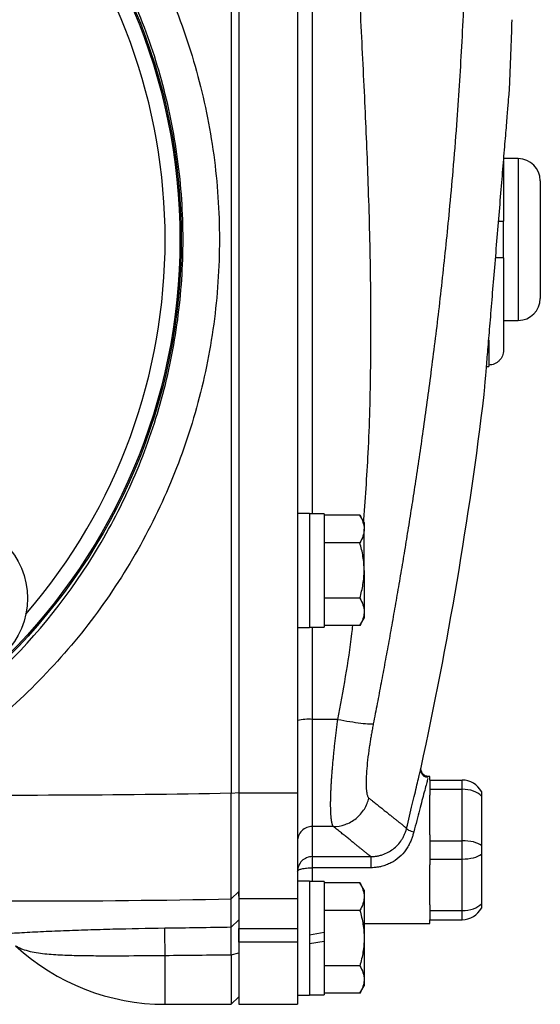
# Model space of a CAD drawing. Units: inches. Extents: x -32.9 to 63.6, y -20 to 32.4.
# Drawn here: x 38.8 to 41.5, y 1.9 to 7.1 of the extents above; entities that cross this region are included whole.
import ezdxf

# ---------------------------------------------------------------- set-up
doc = ezdxf.new("R2010")
doc.units = ezdxf.units.IN
doc.header["$MEASUREMENT"] = 0

msp = doc.modelspace()

# ---------------------------------------------------------------- linework, layer by layer
at = {"color": 7, "linetype": 'Continuous', "lineweight": 25}
for p, q in [((39.8891, 8.9333), (39.8891, 3.0035)), ((39.93, 8.9326), (39.93, 3.0042)), ((40.245, 7.7309), (40.245, 4.206)), ((41.3473, 6.3871), (41.3473, 6.0668)), ((41.4261, 6.4015), (41.3487, 6.4015)), ((41.5442, 6.2834), (41.5442, 5.6535)), ((41.3473, 5.87), (41.3473, 6.0668)), ((41.3473, 5.87), (41.3473, 5.3761)), ((41.3473, 5.5353), (41.4261, 5.5353)), ((41.2565, 5.2893), (41.2686, 5.2893)), ((41.2686, 5.2965), (41.2686, 5.2893)), ((40.308, 4.5019), (40.245, 4.5019)), ((40.308, 4.5019), (40.308, 3.8916)), ((40.3867, 4.4999), (40.308, 4.4999)), ((40.3867, 4.4999), (40.3867, 3.8936)), ((40.5784, 4.4923), (40.3867, 4.4923)), ((40.6013, 4.4527), (40.5784, 4.4923)), ((40.6013, 4.4527), (40.6013, 4.4184)), ((40.6013, 4.1968), (40.6013, 4.4184)), ((40.5784, 4.3445), (40.3867, 4.3445)), ((40.245, 4.206), (40.245, 4.153)), ((40.6013, 4.1968), (40.6013, 3.9751)), ((40.245, 4.153), (40.245, 3.0042)), ((40.5784, 4.049), (40.3867, 4.049)), ((40.6013, 3.9751), (40.6013, 3.9409)), ((40.5784, 3.9013), (40.3867, 3.9013)), ((40.5784, 3.9013), (40.6013, 3.9409)), ((40.245, 3.8916), (40.308, 3.8916)), ((40.308, 3.8936), (40.3867, 3.8936)), ((40.4605, 3.3994), (40.3237, 3.3994)), ((40.3237, 3.3994), (40.3237, 2.8255)), ((40.9036, 3.1299), (40.9065, 3.1421)), ((40.9536, 3.0944), (40.945, 3.0944)), ((40.9536, 3.0747), (40.9536, 3.0944)), ((40.9536, 3.0747), (41.1251, 3.0747)), ((40.9536, 3.0747), (40.9536, 3.0255)), ((41.1251, 3.0255), (41.1251, 3.0747)), ((39.8891, 3.0035), (39.93, 3.0073)), ((40.9536, 3.0255), (41.1251, 3.0255)), ((40.9536, 3.0255), (40.9536, 2.9942)), ((41.1251, 2.7499), (41.1251, 3.0255)), ((40.245, 3.0042), (39.93, 3.0042)), ((39.93, 3.0042), (39.93, 2.4386)), ((40.245, 3.0042), (40.245, 2.4386)), ((40.9536, 2.7812), (40.9536, 2.9942)), ((41.2292, 2.9892), (41.2292, 2.7239)), ((40.4371, 2.8255), (40.3237, 2.8255)), ((40.9536, 2.7812), (40.9536, 2.7499)), ((40.9536, 2.7499), (40.9536, 2.6515)), ((40.9536, 2.7499), (41.1251, 2.7499)), ((41.1251, 2.6515), (41.1251, 2.7499)), ((40.3237, 2.6647), (40.6365, 2.6647)), ((40.9536, 2.6515), (41.1251, 2.6515)), ((40.9536, 2.6515), (40.9536, 2.6202)), ((41.1251, 2.3759), (41.1251, 2.6515)), ((41.2292, 2.6775), (41.2292, 2.4123)), ((40.6365, 2.6051), (40.3237, 2.6051)), ((40.9536, 2.4072), (40.9536, 2.6202)), ((40.308, 2.5334), (40.245, 2.5334)), ((40.308, 2.5334), (40.308, 2.2283)), ((40.3867, 2.5314), (40.308, 2.5314)), ((40.3867, 2.5314), (40.3867, 2.2579)), ((39.8899, 2.4378), (39.93, 2.4776)), ((39.93, 2.4523), (39.93, 2.4776)), ((40.5784, 2.5238), (40.3867, 2.5238)), ((40.6013, 2.4842), (40.5784, 2.5238)), ((40.6013, 2.4842), (40.6013, 2.4499)), ((40.245, 2.4386), (39.93, 2.4386)), ((39.93, 2.4386), (39.93, 2.2801)), ((40.245, 2.4386), (40.245, 2.2801)), ((40.6013, 2.4499), (40.6013, 2.2283)), ((40.5784, 2.376), (40.3867, 2.376)), ((40.9536, 2.4072), (40.9536, 2.3759)), ((40.9536, 2.3759), (41.1251, 2.3759)), ((40.9536, 2.3759), (40.9536, 2.3267)), ((41.1251, 2.3267), (41.1251, 2.3759)), ((39.8899, 2.2864), (39.93, 2.3264)), ((40.9536, 2.3267), (41.1251, 2.3267)), ((40.9536, 2.307), (40.9536, 2.3267)), ((39.93, 2.2801), (40.245, 2.2801)), ((39.93, 2.2064), (39.93, 2.2801)), ((40.245, 2.2801), (40.245, 2.2064)), ((40.6013, 2.307), (40.9536, 2.307)), ((40.3867, 2.2579), (40.308, 2.244)), ((40.308, 2.2283), (40.308, 1.9231)), ((40.3867, 2.2579), (40.3867, 2.2125)), ((40.6013, 2.2283), (40.6013, 2.0066)), ((40.245, 2.2064), (39.93, 2.2064)), ((39.93, 2.2064), (39.93, 1.8739)), ((40.245, 2.2064), (40.245, 1.8739)), ((40.308, 2.1986), (40.3867, 2.2125)), ((40.3867, 2.2125), (40.3867, 1.9251)), ((39.8891, 2.1395), (39.93, 2.1495)), ((39.8891, 2.1395), (39.8891, 1.8739)), ((40.5784, 2.0805), (40.3867, 2.0805)), ((40.6013, 2.0066), (40.6013, 1.9724)), ((40.5784, 1.9328), (40.6013, 1.9724)), ((39.8891, 1.8739), (39.93, 1.9141)), ((40.245, 1.9231), (40.308, 1.9231)), ((40.308, 1.9251), (40.3867, 1.9251)), ((40.5784, 1.9328), (40.3867, 1.9328)), ((39.5363, 1.8739), (39.8891, 1.8739)), ((39.93, 1.8739), (40.245, 1.8739))]:
    msp.add_line(p, q, dxfattribs=at)
at = {"color": 8, "linetype": 'Continuous', "lineweight": 25}
for p, q in [((40.3237, 7.4369), (40.3237, 4.4999)), ((41.4261, 6.4015), (41.4261, 5.5353)), ((41.2686, 5.4303), (41.2686, 5.2965)), ((40.3237, 3.8936), (40.3237, 3.3994)), ((40.3237, 2.6051), (40.3237, 2.5314)), ((39.5363, 1.8739), (39.5363, 2.1358))]:
    msp.add_line(p, q, dxfattribs=at)
at = {"color": 7, "linetype": 'Continuous', "lineweight": 25}
for centre, radius in [((36.4655, 5.9684), 3.157), ((36.4655, 5.9684), 3.1496), ((38.3863, 4.0475), 0.4134)]:
    msp.add_circle(centre, radius, dxfattribs=at)
at = {"color": 8, "linetype": 'Continuous', "lineweight": 25}
msp.add_arc((36.4655, 5.9684), 3.0709, 319.2249, 40.7751, dxfattribs=at)
at = {"color": 7, "linetype": 'Continuous', "lineweight": 25}
for centre, radius, start, end in [((19.7479, 7.7454), 21.6535, 357.44559, 358.41102), ((41.4261, 6.2834), 0.1181, 0, 90), ((41.4261, 5.6535), 0.1181, 270, 0), ((19.7479, 7.7454), 21.6535, 347.72593, 353.08772), ((40.3042, 3.1592), 0.241, 85.3485, 104.2157), ((41.1251, 2.9566), 0.1181, 28.1883, 90), ((41.1251, 2.4448), 0.1181, 270, 331.8117), ((28.1599, 2.0111), 11.3771, 0.62805, 1.3577), ((39.5363, 3.055), 1.1811, 227.3277, 270)]:
    msp.add_arc(centre, radius, start, end, dxfattribs=at)
for centre, ratio, start_param, end_param in [((41.1251, 2.9566), 0.583333, 0.491978, 1.570796), ((41.1251, 2.7007), 0.416667, 0.491978, 1.570796), ((41.1251, 2.7007), 0.416667, 4.712389, 5.791207), ((41.1251, 2.4448), 0.583333, 4.712389, 5.791207)]:
    msp.add_ellipse(centre, major_axis=(0.1181, 0), ratio=ratio, start_param=start_param, end_param=end_param, dxfattribs=at)
for points, knots in [([(38.048, 8.9395), (38.181, 8.8684), (38.3087, 8.7887), (38.5538, 8.6117), (38.6718, 8.5136), (39.0014, 8.1996), (39.1898, 7.9644), (39.4251, 7.572), (39.4945, 7.4359), (39.6136, 7.158), (39.6636, 7.0155), (39.7446, 6.7235), (39.7756, 6.5727), (39.8165, 6.271), (39.8266, 6.1199), (39.8266, 5.8176), (39.8165, 5.6663), (39.7755, 5.3636), (39.7446, 5.2136), (39.6638, 4.922), (39.6139, 4.7795), (39.4947, 4.5012), (39.4248, 4.3643), (39.1903, 3.9732), (39.002, 3.7377), (38.6711, 3.4226), (38.5537, 3.3252), (38.3091, 3.1485), (38.1814, 3.0686), (38.048, 2.9973)], [0, 0, 0, 0, 0.0625, 0.0625, 0.125, 0.125, 0.25, 0.25, 0.3125, 0.3125, 0.375, 0.375, 0.4375, 0.4375, 0.5, 0.5, 0.5625, 0.5625, 0.625, 0.625, 0.6875, 0.6875, 0.75, 0.75, 0.875, 0.875, 0.9375, 0.9375, 1, 1, 1, 1]), ([(37.957, 3.1508), (38.0826, 3.2185), (38.203, 3.2942), (38.4334, 3.4619), (38.544, 3.5543), (38.8556, 3.8533), (39.033, 4.0767), (39.2538, 4.4476), (39.3196, 4.5773), (39.4318, 4.8413), (39.4789, 4.9764), (39.5549, 5.2529), (39.584, 5.395), (39.6226, 5.682), (39.6321, 5.8255), (39.6321, 6.112), (39.6225, 6.2552), (39.584, 6.5413), (39.5548, 6.6842), (39.4787, 6.9611), (39.4316, 7.0962), (39.3195, 7.3597), (39.2541, 7.4887), (39.0326, 7.8609), (38.8551, 8.084), (38.5447, 8.3819), (38.4334, 8.4749), (38.2026, 8.6429), (38.0822, 8.7186), (37.957, 8.786)], [0, 0, 0, 0, 0.0625, 0.0625, 0.125, 0.125, 0.25, 0.25, 0.3125, 0.3125, 0.375, 0.375, 0.4375, 0.4375, 0.5, 0.5, 0.5625, 0.5625, 0.625, 0.625, 0.6875, 0.6875, 0.75, 0.75, 0.875, 0.875, 0.9375, 0.9375, 1, 1, 1, 1]), ([(41.1477, 8.5069), (41.1482, 8.4846), (41.1492, 8.4396), (41.1503, 8.3716), (41.1513, 8.3024), (41.152, 8.2321), (41.1524, 8.1607), (41.1526, 8.0881), (41.1525, 8.0144), (41.152, 7.9396), (41.1506, 7.7894), (41.146, 7.5505), (41.1358, 7.2629), (41.1195, 6.9358), (41.1004, 6.6404), (41.077, 6.3478), (41.0578, 6.1343), (41.033, 5.8842), (41.0012, 5.5943), (40.9599, 5.2617), (40.9177, 4.9525), (40.8823, 4.7123), (40.8547, 4.5341), (40.8351, 4.4106), (40.8152, 4.2888), (40.7951, 4.1688), (40.7748, 4.0504), (40.7543, 3.9338), (40.7338, 3.819), (40.7131, 3.7058), (40.6923, 3.5944), (40.6715, 3.4846), (40.6575, 3.4122), (40.6505, 3.3762)], [0, 0, 0, 0, 0.012949, 0.026119, 0.039512, 0.053128, 0.066965, 0.081026, 0.09531, 0.109816, 0.124546, 0.182701, 0.24899, 0.292217, 0.373605, 0.421572, 0.463188, 0.498453, 0.567843, 0.632685, 0.692993, 0.748782, 0.773227, 0.797343, 0.821134, 0.844602, 0.867748, 0.890574, 0.913083, 0.935278, 0.957161, 0.978734, 1, 1, 1, 1]), ([(41.2441, 5.1394), (41.2443, 5.1424), (41.2448, 5.1484), (41.2489, 5.1976), (41.2552, 5.2731), (41.2638, 5.3763), (41.2741, 5.5011), (41.286, 5.6438), (41.2987, 5.7984), (41.3121, 5.9593), (41.3254, 6.1204), (41.3382, 6.275), (41.35, 6.418), (41.3604, 6.5429), (41.3689, 6.6462), (41.3751, 6.722), (41.3792, 6.7715), (41.3797, 6.7774), (41.38, 6.7803)], [0, 0, 0, 0, 0.06248, 0.124907, 0.187354, 0.249813, 0.312255, 0.374766, 0.437245, 0.499818, 0.562309, 0.624899, 0.687386, 0.749872, 0.812386, 0.874776, 0.937522, 1, 1, 1, 1]), ([(41.321, 6.0668), (41.3211, 6.0668), (41.3284, 6.0668), (41.3389, 6.0668), (41.3465, 6.0668), (41.3471, 6.0668), (41.3473, 6.0668)], [0, 0, 0, 0, 0.008126, 0.409066, 0.809869, 1, 1, 1, 1]), ([(41.3473, 5.87), (41.3468, 5.87), (41.3455, 5.87), (41.3354, 5.87), (41.3215, 5.87), (41.3105, 5.87), (41.3047, 5.87)], [0, 0, 0, 0, 0.253576, 0.568492, 0.768844, 1, 1, 1, 1]), ([(41.3473, 5.3761), (41.3473, 5.371), (41.3469, 5.3658), (41.3449, 5.3557), (41.3434, 5.3506), (41.3376, 5.3363), (41.3318, 5.3274), (41.3208, 5.3162), (41.3168, 5.3129), (41.3083, 5.3071), (41.3037, 5.3046), (41.2941, 5.3006), (41.2891, 5.299), (41.279, 5.297), (41.2738, 5.2965), (41.2686, 5.2965)], [0, 0, 0, 0, 0.125, 0.125, 0.25, 0.25, 0.5, 0.5, 0.625, 0.625, 0.75, 0.75, 0.875, 0.875, 1, 1, 1, 1]), ([(40.5784, 4.4923), (40.5854, 4.4802), (40.5912, 4.468), (40.5991, 4.4434), (40.6013, 4.431), (40.6013, 4.4184)], [0, 0, 0, 0, 0.5, 0.5, 1, 1, 1, 1]), ([(40.6013, 4.4184), (40.6013, 4.4121), (40.6007, 4.4058), (40.5987, 4.3934), (40.5971, 4.3872), (40.5911, 4.3687), (40.5854, 4.3566), (40.5784, 4.3445)], [0, 0, 0, 0, 0.25, 0.25, 0.5, 0.5, 1, 1, 1, 1]), ([(40.6013, 4.1968), (40.6013, 4.2218), (40.5991, 4.2471), (40.5911, 4.2964), (40.5853, 4.3206), (40.5784, 4.3445)], [0, 0, 0, 0, 0.5, 0.5, 1, 1, 1, 1]), ([(40.5784, 4.049), (40.5854, 4.0731), (40.5912, 4.0977), (40.5991, 4.147), (40.6013, 4.1718), (40.6013, 4.1968)], [0, 0, 0, 0, 0.5, 0.5, 1, 1, 1, 1]), ([(40.5784, 4.049), (40.5854, 4.0369), (40.5912, 4.0248), (40.5991, 4.0002), (40.6013, 3.9877), (40.6013, 3.9751)], [0, 0, 0, 0, 0.5, 0.5, 1, 1, 1, 1]), ([(40.6013, 3.9751), (40.6013, 3.9689), (40.6007, 3.9626), (40.5987, 3.9501), (40.5971, 3.9439), (40.5911, 3.9255), (40.5854, 3.9133), (40.5784, 3.9013)], [0, 0, 0, 0, 0.25, 0.25, 0.5, 0.5, 1, 1, 1, 1]), ([(40.4371, 2.8255), (40.4366, 2.8261), (40.4357, 2.8272), (40.4345, 2.8294), (40.4332, 2.8319), (40.4321, 2.8348), (40.431, 2.838), (40.43, 2.8416), (40.429, 2.8455), (40.4281, 2.8498), (40.4273, 2.8545), (40.4265, 2.8595), (40.4258, 2.8648), (40.4251, 2.8704), (40.4246, 2.8764), (40.424, 2.8827), (40.4236, 2.8894), (40.4232, 2.8963), (40.4228, 2.9035), (40.4226, 2.9111), (40.4223, 2.9189), (40.4222, 2.9271), (40.4221, 2.9355), (40.4221, 2.9442), (40.4221, 2.9531), (40.4222, 2.9624), (40.4224, 2.9719), (40.4226, 2.9816), (40.4229, 2.9916), (40.4232, 3.0019), (40.4237, 3.0152), (40.4245, 3.0321), (40.4256, 3.053), (40.427, 3.0747), (40.4286, 3.0975), (40.4304, 3.1211), (40.4324, 3.1456), (40.4346, 3.171), (40.4371, 3.1972), (40.4398, 3.2241), (40.4427, 3.2518), (40.4458, 3.2802), (40.4491, 3.3092), (40.4527, 3.3388), (40.4565, 3.3689), (40.4592, 3.3892), (40.4605, 3.3994)], [0, 0, 0, 0, 0.017697, 0.035363, 0.052997, 0.070601, 0.088174, 0.105716, 0.123229, 0.140712, 0.158165, 0.17559, 0.192985, 0.210352, 0.22769, 0.245, 0.262283, 0.279538, 0.296765, 0.313966, 0.33114, 0.348288, 0.36541, 0.382506, 0.399577, 0.416622, 0.433643, 0.450639, 0.46761, 0.484558, 0.501482, 0.53255, 0.563921, 0.595595, 0.627575, 0.659862, 0.692459, 0.725367, 0.758587, 0.792121, 0.82597, 0.860137, 0.894622, 0.929426, 0.964552, 1, 1, 1, 1]), ([(40.4605, 3.3994), (40.4811, 3.3954), (40.503, 3.3915), (40.5455, 3.3845), (40.5662, 3.3815), (40.602, 3.3772), (40.6171, 3.3758), (40.6395, 3.3748), (40.6468, 3.3752), (40.6505, 3.3762)], [0, 0, 0, 0, 0.25, 0.25, 0.5, 0.5, 0.75, 0.75, 1, 1, 1, 1]), ([(40.6505, 3.3762), (40.6497, 3.3716), (40.6479, 3.3626), (40.6454, 3.3492), (40.6429, 3.3358), (40.6406, 3.3225), (40.6383, 3.3093), (40.6361, 3.2962), (40.634, 3.2832), (40.6319, 3.2703), (40.63, 3.2575), (40.6281, 3.2447), (40.6237, 3.2132), (40.6177, 3.1649), (40.6128, 3.106), (40.6111, 3.0561), (40.6126, 3.0258), (40.6148, 3.0085), (40.6165, 2.9995), (40.6185, 2.992), (40.621, 2.9858), (40.6237, 2.981), (40.6258, 2.979), (40.6269, 2.978)], [0, 0, 0, 0, 0.0228237, 0.0455499, 0.0682009, 0.0907989, 0.1133662, 0.1359255, 0.1584991, 0.1811095, 0.2037791, 0.22653, 0.249384, 0.3749728, 0.4993222, 0.6244755, 0.749646, 0.7914851, 0.8330798, 0.8745791, 0.9161329, 0.9578907, 1, 1, 1, 1]), ([(40.9435, 3.0888), (40.9409, 3.089), (40.9353, 3.0893), (40.9271, 3.0921), (40.9193, 3.0967), (40.9126, 3.1032), (40.9077, 3.111), (40.9048, 3.1195), (40.9038, 3.128), (40.9046, 3.1334), (40.9051, 3.136)], [0, 0, 0, 0, 0.1140692, 0.2370165, 0.366687, 0.5000004, 0.6333138, 0.762984, 0.8859311, 1, 1, 1, 1]), ([(40.945, 3.0944), (40.9399, 3.0944), (40.9342, 3.0954), (40.9234, 3.1003), (40.9183, 3.1042), (40.9104, 3.114), (40.9077, 3.1198), (40.9052, 3.1314), (40.9054, 3.1372), (40.9065, 3.1421)], [0, 0, 0, 0, 0.25, 0.25, 0.5, 0.5, 0.75, 0.75, 1, 1, 1, 1]), ([(39.93, 3.0073), (39.93, 2.9906), (39.93, 2.9741), (39.93, 2.9415), (39.93, 2.9254), (39.93, 2.8935), (39.93, 2.8777), (39.93, 2.8465), (39.93, 2.8311), (39.93, 2.8007), (39.93, 2.7859), (39.93, 2.757), (39.93, 2.743), (39.93, 2.7158), (39.93, 2.7025), (39.93, 2.6769), (39.93, 2.6644), (39.93, 2.6403), (39.93, 2.6289), (39.93, 2.6071), (39.93, 2.5968), (39.93, 2.5773), (39.93, 2.5681), (39.93, 2.5508), (39.93, 2.5427), (39.93, 2.5277), (39.93, 2.5209), (39.93, 2.5086), (39.93, 2.5032), (39.93, 2.4936), (39.93, 2.4894), (39.93, 2.4825), (39.93, 2.4797), (39.93, 2.4776)], [0, 0, 0, 0, 0.00125865, 0.00125865, 0.0025173, 0.0025173, 0.00377596, 0.00377596, 0.00503461, 0.00503461, 0.00629326, 0.00629326, 0.00755191, 0.00755191, 0.00881056, 0.00881056, 0.01006921, 0.01006921, 0.01132787, 0.01132787, 0.01258652, 0.01258652, 0.01384517, 0.01384517, 0.01510382, 0.01510382, 0.01636247, 0.01636247, 0.01762113, 0.01762113, 0.01887978, 0.01887978, 0.02013843, 0.02013843, 0.02013843, 0.02013843]), ([(41.2292, 3.0124), (41.2292, 3.0124), (41.2292, 3.0119), (41.2292, 3.0098), (41.2292, 3.0083), (41.2292, 3.0042), (41.2292, 3.0017), (41.2292, 2.9959), (41.2292, 2.9927), (41.2292, 2.9892)], [0, 0, 0, 0, 0.25, 0.25, 0.5, 0.5, 0.75, 0.75, 1, 1, 1, 1]), ([(39.8899, 2.4378), (39.8899, 2.44), (39.8899, 2.443), (39.8899, 2.4504), (39.8898, 2.4548), (39.8898, 2.4651), (39.8898, 2.4709), (39.8898, 2.484), (39.8898, 2.4913), (39.8898, 2.5073), (39.8898, 2.5159), (39.8897, 2.5344), (39.8897, 2.5442), (39.8897, 2.5651), (39.8897, 2.5761), (39.8896, 2.5994), (39.8896, 2.6116), (39.8896, 2.6373), (39.8896, 2.6506), (39.8895, 2.678), (39.8895, 2.6922), (39.8895, 2.7213), (39.8895, 2.7362), (39.8894, 2.767), (39.8894, 2.7828), (39.8894, 2.8153), (39.8893, 2.8318), (39.8893, 2.8651), (39.8893, 2.8819), (39.8892, 2.916), (39.8892, 2.9332), (39.8892, 2.9681), (39.8891, 2.9857), (39.8891, 3.0035)], [0, 0, 0, 0, 0.00125865, 0.00125865, 0.0025173, 0.0025173, 0.00377596, 0.00377596, 0.00503461, 0.00503461, 0.00629326, 0.00629326, 0.00755191, 0.00755191, 0.00881056, 0.00881056, 0.01006921, 0.01006921, 0.01132787, 0.01132787, 0.01258652, 0.01258652, 0.01384517, 0.01384517, 0.01510382, 0.01510382, 0.01636247, 0.01636247, 0.01762113, 0.01762113, 0.01887978, 0.01887978, 0.02013843, 0.02013843, 0.02013843, 0.02013843]), ([(40.4371, 2.8255), (40.4572, 2.8258), (40.4785, 2.8293), (40.52, 2.8438), (40.5402, 2.8549), (40.5756, 2.8834), (40.5908, 2.9007), (40.6141, 2.9382), (40.6222, 2.9583), (40.6269, 2.978)], [0, 0, 0, 0, 0.25, 0.25, 0.5, 0.5, 0.75, 0.75, 1, 1, 1, 1]), ([(40.6269, 2.978), (40.6307, 2.9749), (40.6384, 2.9688), (40.6494, 2.96), (40.6602, 2.9514), (40.6706, 2.9431), (40.6807, 2.935), (40.6905, 2.9272), (40.6999, 2.9196), (40.709, 2.9123), (40.7178, 2.9053), (40.7263, 2.8985), (40.7344, 2.892), (40.7422, 2.8858), (40.7497, 2.8798), (40.7568, 2.874), (40.7637, 2.8686), (40.7702, 2.8633), (40.7763, 2.8584), (40.7822, 2.8537), (40.7877, 2.8492), (40.7929, 2.8451), (40.7978, 2.8411), (40.8024, 2.8375), (40.8066, 2.8341), (40.8105, 2.8309), (40.8141, 2.828), (40.8173, 2.8254), (40.8203, 2.823), (40.8229, 2.8209), (40.8252, 2.8191), (40.8272, 2.8174), (40.8283, 2.8166), (40.8288, 2.8162)], [0, 0, 0, 0, 0.032471, 0.064925, 0.097361, 0.12978, 0.162182, 0.194568, 0.226939, 0.259294, 0.291633, 0.323958, 0.356268, 0.388564, 0.420847, 0.453116, 0.485372, 0.517615, 0.549846, 0.582065, 0.614273, 0.64647, 0.678655, 0.710831, 0.742996, 0.775151, 0.807298, 0.839435, 0.871564, 0.903684, 0.935797, 0.967902, 1, 1, 1, 1]), ([(40.3237, 2.8255), (40.3144, 2.8255), (40.3044, 2.8238), (40.285, 2.8162), (40.2757, 2.8102), (40.2604, 2.7949), (40.2543, 2.7857), (40.2467, 2.7664), (40.245, 2.7564), (40.245, 2.7472)], [0, 0, 0, 0, 0.25, 0.25, 0.5, 0.5, 0.75, 0.75, 1, 1, 1, 1]), ([(40.6365, 2.6647), (40.6359, 2.6652), (40.6348, 2.6661), (40.6327, 2.6678), (40.6303, 2.6697), (40.6276, 2.6719), (40.6246, 2.6743), (40.6213, 2.677), (40.6176, 2.68), (40.6137, 2.6832), (40.6095, 2.6866), (40.6049, 2.6903), (40.6, 2.6943), (40.5948, 2.6985), (40.5893, 2.7029), (40.5835, 2.7076), (40.5774, 2.7125), (40.571, 2.7177), (40.5642, 2.7232), (40.5572, 2.7289), (40.5498, 2.7348), (40.5421, 2.741), (40.5341, 2.7475), (40.5258, 2.7541), (40.5172, 2.7611), (40.5083, 2.7683), (40.4991, 2.7757), (40.4895, 2.7834), (40.4797, 2.7913), (40.4695, 2.7995), (40.459, 2.8079), (40.4482, 2.8166), (40.4408, 2.8225), (40.4371, 2.8255)], [0, 0, 0, 0, 0.032274, 0.064542, 0.096807, 0.129067, 0.161323, 0.193576, 0.225827, 0.258074, 0.29032, 0.322564, 0.354806, 0.387048, 0.419289, 0.45153, 0.483772, 0.516014, 0.548257, 0.580501, 0.612748, 0.644997, 0.677248, 0.709503, 0.741761, 0.774023, 0.806289, 0.83856, 0.870837, 0.903118, 0.935406, 0.967699, 1, 1, 1, 1]), ([(40.6365, 2.6647), (40.6392, 2.6647), (40.6448, 2.6648), (40.6533, 2.6654), (40.662, 2.6663), (40.6709, 2.6676), (40.6799, 2.6695), (40.6891, 2.6718), (40.7061, 2.6769), (40.7293, 2.6868), (40.7571, 2.7047), (40.7818, 2.7268), (40.799, 2.7488), (40.8107, 2.7683), (40.8182, 2.7837), (40.8245, 2.7999), (40.8274, 2.8108), (40.8288, 2.8162)], [0, 0, 0, 0, 0.0307931, 0.0625242, 0.0951941, 0.1287997, 0.1633332, 0.1987821, 0.2351284, 0.36309, 0.4799141, 0.6065084, 0.7370497, 0.7981504, 0.8681804, 0.9348513, 1, 1, 1, 1]), ([(40.8671, 2.7975), (40.8662, 2.794), (40.8643, 2.787), (40.8612, 2.7768), (40.8578, 2.7669), (40.8543, 2.7573), (40.8483, 2.7426), (40.839, 2.7234), (40.8202, 2.6928), (40.7904, 2.6592), (40.7529, 2.634), (40.7197, 2.6194), (40.6957, 2.6121), (40.6742, 2.6078), (40.6554, 2.6055), (40.6428, 2.6052), (40.6365, 2.6051)], [0, 0, 0, 0, 0.0344747, 0.0679492, 0.1004506, 0.1320082, 0.1626544, 0.2470358, 0.3284678, 0.4917618, 0.6549645, 0.7401966, 0.8261567, 0.8844002, 0.9422218, 1, 1, 1, 1]), ([(40.8288, 2.8162), (40.8286, 2.815), (40.8293, 2.8136), (40.8328, 2.8104), (40.8357, 2.8085), (40.8433, 2.8049), (40.8479, 2.803), (40.8575, 2.7999), (40.8625, 2.7986), (40.8671, 2.7975)], [0, 0, 0, 0, 0.25, 0.25, 0.5, 0.5, 0.75, 0.75, 1, 1, 1, 1]), ([(41.2292, 2.7239), (41.2292, 2.7204), (41.2292, 2.7167), (41.2292, 2.7088), (41.2292, 2.7048), (41.2292, 2.6967), (41.2292, 2.6926), (41.2292, 2.6848), (41.2292, 2.681), (41.2292, 2.6775)], [0, 0, 0, 0, 0.25, 0.25, 0.5, 0.5, 0.75, 0.75, 1, 1, 1, 1]), ([(40.3237, 2.6647), (40.3134, 2.6647), (40.3031, 2.6627), (40.2841, 2.6548), (40.2753, 2.6489), (40.2608, 2.6344), (40.2549, 2.6256), (40.247, 2.6066), (40.245, 2.5963), (40.245, 2.586)], [0, 0, 0, 0, 0.25, 0.25, 0.5, 0.5, 0.75, 0.75, 1, 1, 1, 1]), ([(40.3237, 2.6647), (40.3237, 2.6646), (40.3237, 2.6632), (40.3237, 2.6575), (40.3237, 2.6532), (40.3237, 2.6421), (40.3237, 2.6354), (40.3237, 2.6207), (40.3237, 2.6129), (40.3237, 2.6051)], [0, 0, 0, 0, 0.25, 0.25, 0.5, 0.5, 0.75, 0.75, 1, 1, 1, 1]), ([(40.6365, 2.6647), (40.6365, 2.6646), (40.6365, 2.6632), (40.6365, 2.6575), (40.6365, 2.6532), (40.6365, 2.6421), (40.6365, 2.6354), (40.6365, 2.6207), (40.6365, 2.6128), (40.6365, 2.6051)], [0, 0, 0, 0, 0.25, 0.25, 0.5, 0.5, 0.75, 0.75, 1, 1, 1, 1]), ([(40.245, 2.586), (40.245, 2.5885), (40.247, 2.591), (40.2549, 2.5956), (40.2608, 2.5977), (40.2753, 2.6013), (40.2841, 2.6027), (40.3031, 2.6046), (40.3134, 2.6051), (40.3237, 2.6051)], [0, 0, 0, 0, 0.25, 0.25, 0.5, 0.5, 0.75, 0.75, 1, 1, 1, 1]), ([(40.5784, 2.5238), (40.5854, 2.5117), (40.5912, 2.4995), (40.5991, 2.4749), (40.6013, 2.4625), (40.6013, 2.4499)], [0, 0, 0, 0, 0.5, 0.5, 1, 1, 1, 1]), ([(39.8899, 2.2864), (39.8899, 2.2962), (39.8899, 2.3066), (39.8899, 2.329), (39.8899, 2.3409), (39.8899, 2.3661), (39.8899, 2.3794), (39.8899, 2.4075), (39.8899, 2.4223), (39.8899, 2.4378)], [0, 0, 0, 0, 0.00937967, 0.00937967, 0.01875934, 0.01875934, 0.02813901, 0.02813901, 0.03751868, 0.03751868, 0.03751868, 0.03751868]), ([(40.6013, 2.4499), (40.6013, 2.4436), (40.6007, 2.4373), (40.5987, 2.4249), (40.5971, 2.4187), (40.5911, 2.4002), (40.5854, 2.3881), (40.5784, 2.376)], [0, 0, 0, 0, 0.25, 0.25, 0.5, 0.5, 1, 1, 1, 1]), ([(40.5784, 2.376), (40.5854, 2.352), (40.5912, 2.3274), (40.5991, 2.2781), (40.6013, 2.2533), (40.6013, 2.2283)], [0, 0, 0, 0, 0.5, 0.5, 1, 1, 1, 1]), ([(41.2292, 2.4123), (41.2292, 2.4087), (41.2292, 2.4055), (41.2292, 2.3997), (41.2292, 2.3972), (41.2292, 2.3932), (41.2292, 2.3916), (41.2292, 2.3895), (41.2292, 2.389), (41.2292, 2.389)], [0, 0, 0, 0, 0.25, 0.25, 0.5, 0.5, 0.75, 0.75, 1, 1, 1, 1]), ([(39.93, 2.3264), (39.93, 2.326), (39.93, 2.3252), (39.93, 2.3233), (39.93, 2.3221), (39.93, 2.32), (39.93, 2.3192), (39.93, 2.3176), (39.93, 2.3167), (39.93, 2.3148), (39.93, 2.3138), (39.93, 2.3117), (39.93, 2.3106), (39.93, 2.3071), (39.93, 2.3045), (39.93, 2.2991), (39.93, 2.2961), (39.93, 2.2898), (39.93, 2.2865), (39.93, 2.2811), (39.93, 2.2792), (39.93, 2.2755), (39.93, 2.2735), (39.93, 2.2676), (39.93, 2.2635), (39.93, 2.255), (39.93, 2.2506), (39.93, 2.2437), (39.93, 2.2414), (39.93, 2.2366), (39.93, 2.2342), (39.93, 2.2293), (39.93, 2.2268), (39.93, 2.2217), (39.93, 2.2191), (39.93, 2.2113), (39.93, 2.206), (39.93, 2.1953), (39.93, 2.1898), (39.93, 2.173), (39.93, 2.1615), (39.93, 2.1495)], [0, 0, 0, 0, 0.00046337, 0.00046337, 0.000926739, 0.000926739, 0.001158424, 0.001158424, 0.001390109, 0.001390109, 0.001621794, 0.001621794, 0.001853479, 0.001853479, 0.002316848, 0.002316848, 0.002780218, 0.002780218, 0.003243588, 0.003243588, 0.003475273, 0.003475273, 0.003706958, 0.003706958, 0.004170327, 0.004170327, 0.004633697, 0.004633697, 0.004865382, 0.004865382, 0.005097067, 0.005097067, 0.005328752, 0.005328752, 0.005560436, 0.005560436, 0.006023806, 0.006023806, 0.006487176, 0.006487176, 0.007413915, 0.007413915, 0.007413915, 0.007413915]), ([(39.5338, 2.2807), (39.4397, 2.2795), (39.3473, 2.2777), (39.2113, 2.2742), (39.1664, 2.2729), (39.0997, 2.2708), (39.0777, 2.27), (39.0343, 2.2685), (39.0129, 2.2677), (38.9498, 2.2652), (38.909, 2.2635), (38.8499, 2.2606), (38.8306, 2.2597), (38.7927, 2.2576), (38.7742, 2.2566), (38.7384, 2.2545), (38.7212, 2.2534), (38.6885, 2.2511), (38.673, 2.2499), (38.6451, 2.2474), (38.6326, 2.2462), (38.6175, 2.2441), (38.6131, 2.2434), (38.6064, 2.242), (38.6041, 2.2412), (38.6029, 2.2405)], [0, 0, 0, 0, 0.25, 0.25, 0.375, 0.375, 0.4375, 0.4375, 0.5, 0.5, 0.625, 0.625, 0.6875, 0.6875, 0.75, 0.75, 0.8125, 0.8125, 0.875, 0.875, 0.9375, 0.9375, 0.96875, 0.96875, 1, 1, 1, 1]), ([(39.8891, 2.1395), (39.8892, 2.1494), (39.8892, 2.159), (39.8893, 2.1729), (39.8893, 2.1775), (39.8893, 2.1864), (39.8893, 2.1908), (39.8894, 2.1973), (39.8894, 2.1994), (39.8894, 2.2036), (39.8894, 2.2057), (39.8894, 2.2098), (39.8894, 2.2118), (39.8895, 2.2157), (39.8895, 2.2177), (39.8895, 2.2234), (39.8895, 2.2271), (39.8896, 2.2342), (39.8896, 2.2376), (39.8896, 2.2425), (39.8896, 2.2441), (39.8896, 2.2472), (39.8896, 2.2487), (39.8897, 2.2532), (39.8897, 2.256), (39.8897, 2.2612), (39.8897, 2.2637), (39.8897, 2.2682), (39.8898, 2.2703), (39.8898, 2.2732), (39.8898, 2.2742), (39.8898, 2.2759), (39.8898, 2.2767), (39.8898, 2.2783), (39.8898, 2.279), (39.8898, 2.2804), (39.8898, 2.2811), (39.8898, 2.2828), (39.8898, 2.2838), (39.8899, 2.2854), (39.8899, 2.286), (39.8899, 2.2864)], [0, 0, 0, 0, 0.000926739, 0.000926739, 0.001390109, 0.001390109, 0.001853479, 0.001853479, 0.002085164, 0.002085164, 0.002316848, 0.002316848, 0.002548533, 0.002548533, 0.002780218, 0.002780218, 0.003243588, 0.003243588, 0.003706958, 0.003706958, 0.003938642, 0.003938642, 0.004170327, 0.004170327, 0.004633697, 0.004633697, 0.005097067, 0.005097067, 0.005560436, 0.005560436, 0.005792121, 0.005792121, 0.006023806, 0.006023806, 0.006255491, 0.006255491, 0.006487176, 0.006487176, 0.006950545, 0.006950545, 0.007413915, 0.007413915, 0.007413915, 0.007413915]), ([(40.6013, 2.2283), (40.6013, 2.2032), (40.5991, 2.1779), (40.5911, 2.1286), (40.5853, 2.1044), (40.5784, 2.0805)], [0, 0, 0, 0, 0.5, 0.5, 1, 1, 1, 1]), ([(38.7358, 2.1871), (38.7366, 2.1867), (38.7378, 2.186), (38.7404, 2.1845), (38.7419, 2.1837), (38.7463, 2.1813), (38.7494, 2.1797), (38.759, 2.1751), (38.7656, 2.1723), (38.7857, 2.1647), (38.7996, 2.1608), (38.8425, 2.1509), (38.8725, 2.1468), (38.9346, 2.1409), (38.9665, 2.139), (39.0321, 2.1363), (39.0657, 2.1355), (39.1175, 2.1347), (39.1349, 2.1345), (39.1702, 2.1342), (39.1881, 2.1341), (39.2418, 2.134), (39.2779, 2.134), (39.3871, 2.1345), (39.4611, 2.1351), (39.5363, 2.1358)], [0, 0, 0, 0, 0.007813, 0.007813, 0.015625, 0.015625, 0.03125, 0.03125, 0.0625, 0.0625, 0.125, 0.125, 0.25, 0.25, 0.375, 0.375, 0.5, 0.5, 0.5625, 0.5625, 0.625, 0.625, 0.75, 0.75, 1, 1, 1, 1]), ([(40.5784, 2.0805), (40.5854, 2.0684), (40.5912, 2.0563), (40.5991, 2.0317), (40.6013, 2.0192), (40.6013, 2.0066)], [0, 0, 0, 0, 0.5, 0.5, 1, 1, 1, 1]), ([(40.6013, 2.0066), (40.6013, 2.0004), (40.6007, 1.9941), (40.5987, 1.9816), (40.5971, 1.9754), (40.5911, 1.957), (40.5854, 1.9448), (40.5784, 1.9328)], [0, 0, 0, 0, 0.25, 0.25, 0.5, 0.5, 1, 1, 1, 1])]:
    msp.add_open_spline(points, degree=3, knots=knots, dxfattribs=at)
at = {"color": 8, "linetype": 'Continuous', "lineweight": 25}
for points, knots in [([(40.5977, 4.4457), (40.6072, 4.5722), (40.628, 4.8525), (40.6386, 5.3009), (40.638, 5.7819), (40.6251, 6.2538), (40.6059, 6.7133), (40.5859, 7.1056), (40.5736, 7.3525), (40.569, 7.4446)], [0, 0, 0, 0, 0.126886, 0.281107, 0.448125, 0.607476, 0.752708, 0.907724, 1, 1, 1, 1]), ([(40.4605, 3.3994), (40.4893, 3.5518), (40.5208, 3.7184), (40.5395, 3.887), (40.5411, 3.9013)], [0, 0, 0, 0, 0.91508, 1, 1, 1, 1]), ([(40.8288, 2.8162), (40.8393, 2.8602), (40.8604, 2.9487), (40.8853, 3.0529), (40.9008, 3.1182), (40.9029, 3.127), (40.9036, 3.1299)], [0, 0, 0, 0, 0.282759, 0.567841, 0.855166, 1, 1, 1, 1]), ([(40.9421, 3.0833), (40.9414, 3.0806), (40.9393, 3.0726), (40.9237, 3.013), (40.8988, 2.9181), (40.8777, 2.8376), (40.8671, 2.7975)], [0, 0, 0, 0, 0.144489, 0.431434, 0.716652, 1, 1, 1, 1])]:
    msp.add_open_spline(points, degree=3, knots=knots, dxfattribs=at)
at = {"color": 7, "linetype": 'Continuous', "lineweight": 25}
for points in [[(39.8891, 3.0035), (39.2755, 2.9915), (38.6617, 2.9894), (38.048, 2.9973)], [(40.3237, 2.8255), (40.3237, 2.7318), (40.3237, 2.6781), (40.3237, 2.6647)], [(37.6892, 2.4374), (38.4227, 2.4237), (39.1564, 2.4238), (39.8899, 2.4378)], [(39.8899, 2.2864), (39.7712, 2.2842), (39.6525, 2.2822), (39.5338, 2.2807)], [(39.5363, 2.1358), (39.6539, 2.1368), (39.7715, 2.138), (39.8891, 2.1395)]]:
    msp.add_open_spline(points, degree=3, dxfattribs=at)

doc.saveas('drawing.dxf')
